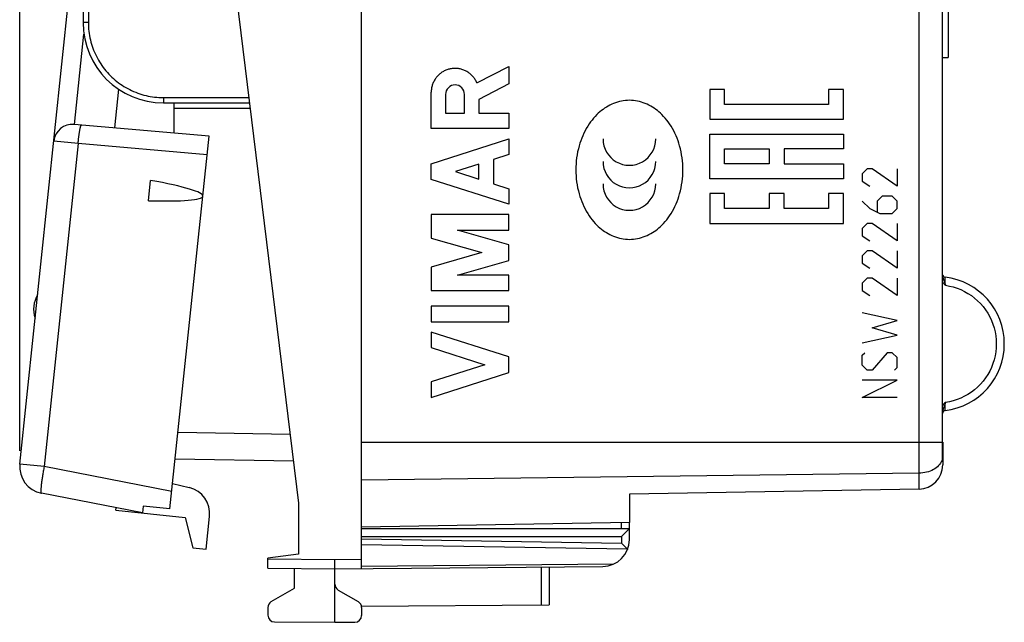
# Model space of a CAD drawing. Units: millimetres. Extents: x 106.6 to 187.4, y 77.3 to 148.
# Drawn here: x 106.6 to 143.3, y 77.3 to 99.8 of the extents above; entities that cross this region are included whole.
import ezdxf

# ---------------------------------------------------------------- set-up
doc = ezdxf.new("R2010")
doc.units = ezdxf.units.MM
doc.header["$LTSCALE"] = 16.335
doc.layers.get('0').update_dxf_attribs({"linetype": 'CONTINUOUS'})
for name, color, linetype in [('21814000', 7, 'CONTINUOUS'), ('26814000', 7, 'CONTINUOUS'), ('28414000', 7, 'CONTINUOUS')]:
    doc.layers.add(name, color=color, linetype=linetype)
doc.styles.get("Standard").update_dxf_attribs({"font": 'txt', "width": 0.8})
doc.dimstyles.new('DIMSTYLE_2', dxfattribs={"dimtxt": 3, "dimasz": 3, "dimexe": 1.5, "dimexo": 0.5, "dimgap": 0.75, "dimtad": 1, "dimdec": 1, "dimtxsty": 'STANDARD', "dimblk": '_FILLED', "dimblk1": '_FILLED', "dimblk2": '_FILLED', "dimcen": 0.09, "dimazin": 2, "dimtfac": 1, "dimtdec": 1, "dimtofl": 0, "dimtmove": 0, "dimatfit": 3, "dimldrblk": '_FILLED', "dimfxl": 1, "dimtolj": 1, "dimarcsym": 0})

# ---------------------------------------------------------------- blocks, each defined once
blk = doc.blocks.new('_FILLED')
at = {"color": 0, "linetype": 'BYBLOCK'}
blk.add_solid([(0, 0), (-1, 0.317), (-1, -0.317)], dxfattribs=at)
blk = doc.blocks.new('*D1')
at = {"color": 7, "linetype": 'CONTINUOUS'}
for p, q in [((106.584, 83.66), (106.584, 145.55)), ((143.345, 116.874), (143.345, 145.55)), ((106.584, 144.05), (124.965, 144.05)), ((143.345, 144.05), (124.965, 144.05))]:
    blk.add_line(p, q, dxfattribs=at)
at = {"color": 7, "linetype": 'CONTINUOUS', "xscale": 3, "yscale": 3, "zscale": 3, "rotation": 180}
blk.add_blockref('_FILLED', (106.584, 144.05), dxfattribs=at)
at = {"color": 7, "linetype": 'CONTINUOUS', "xscale": 3, "yscale": 3, "zscale": 3}
blk.add_blockref('_FILLED', (143.345, 144.05), dxfattribs=at)
at = {"color": 7, "linetype": 'CONTINUOUS', "insert": (124.965, 147.8), "char_height": 3, "width": 12.85714, "attachment_point": 2, "line_spacing_factor": 0.9}
blk.add_mtext('{\\ftxt;\\W0.0001;\\H0.0001;\\~}{\\ftxt;\\W2.8571428571;\\H3.0; }{\\ftxt;\\W0.0001;\\H0.0001;\\~}', dxfattribs=at)

msp = doc.modelspace()

# ---------------------------------------------------------------- linework, layer by layer
at = {"layer": '21814000', "color": 7, "linetype": 'CONTINUOUS'}
for p, q in [((119.345, 83.978), (119.345, 119.322)), ((141.245, 100.05), (141.245, 98.35)), ((141.045, 98.35), (141.245, 98.35)), ((141.045, 83.978), (141.045, 83.128)), ((141.04, 83.415), (141.039, 83.455)), ((141.04, 83.392), (141.04, 83.415)), ((141.045, 83.301), (141.044, 83.315)), ((141.045, 83.286), (141.045, 83.301)), ((140.161, 82.228), (129.345, 82.039)), ((129.345, 82.039), (129.345, 80.975)), ((129.345, 80.975), (119.345, 80.8))]:
    msp.add_line(p, q, dxfattribs=at)
at = {"layer": '21814000', "color": 250, "linetype": 'CONTINUOUS'}
for p, q in [((140.161, 82.228), (140.161, 112.768)), ((141.04, 83.943), (141.04, 107.248)), ((123.654, 97.395), (124.845, 98.012)), ((124.845, 98.012), (124.845, 97.359)), ((124.845, 97.359), (123.724, 96.778)), ((132.898, 97.151), (132.343, 97.151)), ((132.343, 97.151), (132.343, 96.04)), ((132.898, 96.596), (132.898, 97.151)), ((137.342, 97.151), (136.786, 97.151)), ((136.786, 97.151), (136.786, 96.596)), ((137.342, 96.04), (137.342, 97.151)), ((121.946, 95.692), (121.946, 97.05)), ((122.482, 96.969), (122.482, 96.264)), ((123.188, 96.264), (123.188, 96.969)), ((123.724, 96.778), (123.724, 96.272)), ((136.786, 96.596), (132.898, 96.596)), ((122.482, 96.264), (123.188, 96.264)), ((123.724, 96.272), (124.845, 96.272)), ((124.845, 96.272), (124.845, 95.692)), ((132.343, 96.04), (137.342, 96.04)), ((124.845, 95.692), (121.946, 95.692)), ((121.946, 94.374), (124.845, 95.305)), ((124.845, 95.305), (124.845, 94.725)), ((132.343, 95.485), (137.342, 95.485)), ((132.343, 93.818), (132.343, 95.485)), ((137.342, 95.485), (137.342, 94.929)), ((132.898, 94.929), (134.564, 94.929)), ((132.898, 94.374), (132.898, 94.929)), ((134.564, 94.929), (134.564, 94.374)), ((137.342, 94.929), (135.12, 94.929)), ((135.12, 94.929), (135.12, 94.374)), ((124.845, 94.725), (124.275, 94.542)), ((124.275, 94.542), (124.275, 93.626)), ((121.946, 93.794), (121.946, 94.374)), ((123.724, 94.365), (122.849, 94.084)), ((123.724, 93.803), (123.724, 94.365)), ((134.564, 94.374), (132.898, 94.374)), ((135.12, 94.374), (137.342, 94.374)), ((137.342, 94.374), (137.342, 93.818)), ((138.228, 94.193), (138.042, 94.007)), ((138.414, 94.193), (138.228, 94.193)), ((139.342, 93.543), (138.414, 94.193)), ((139.342, 94.193), (139.342, 93.543)), ((124.845, 92.863), (121.946, 93.794)), ((122.849, 94.084), (123.724, 93.803)), ((137.342, 93.818), (132.343, 93.818)), ((138.042, 94.007), (138.042, 93.729)), ((124.275, 93.626), (124.845, 93.443)), ((124.845, 93.443), (124.845, 92.863)), ((138.042, 93.729), (138.321, 93.543)), ((132.898, 93.263), (132.343, 93.263)), ((132.343, 93.263), (132.343, 92.151)), ((132.898, 92.707), (132.898, 93.263)), ((135.12, 93.263), (134.564, 93.263)), ((134.564, 93.263), (134.564, 92.707)), ((135.12, 92.707), (135.12, 93.263)), ((137.342, 93.263), (136.786, 93.263)), ((136.786, 93.263), (136.786, 92.707)), ((137.342, 92.151), (137.342, 93.263)), ((138.785, 93.171), (138.599, 92.986)), ((139.156, 93.171), (138.785, 93.171)), ((139.342, 92.986), (139.156, 93.171)), ((134.564, 92.707), (132.898, 92.707)), ((136.786, 92.707), (135.12, 92.707)), ((138.042, 92.986), (138.321, 92.707)), ((138.321, 92.707), (138.692, 92.521)), ((138.599, 92.986), (138.599, 92.583)), ((139.156, 92.521), (139.342, 92.707)), ((139.342, 92.707), (139.342, 92.986)), ((124.845, 92.476), (121.946, 92.476)), ((121.946, 92.476), (121.946, 91.599)), ((124.845, 91.896), (124.845, 92.476)), ((138.692, 92.521), (139.156, 92.521)), ((132.343, 92.151), (137.342, 92.151)), ((138.228, 92.15), (138.042, 91.964)), ((138.042, 91.964), (138.042, 91.686)), ((138.414, 92.15), (138.228, 92.15)), ((139.342, 91.5), (138.414, 92.15)), ((139.342, 92.15), (139.342, 91.5)), ((121.946, 91.599), (123.834, 91.057)), ((124.845, 91.347), (122.933, 91.896)), ((122.933, 91.896), (124.845, 91.896)), ((138.042, 91.686), (138.321, 91.5)), ((124.845, 90.767), (124.845, 91.347)), ((123.834, 91.057), (121.946, 90.516)), ((138.228, 91.129), (138.042, 90.943)), ((138.042, 90.943), (138.042, 90.664)), ((138.414, 91.129), (138.228, 91.129)), ((139.342, 90.479), (138.414, 91.129)), ((139.342, 91.129), (139.342, 90.479)), ((121.946, 90.516), (121.946, 89.639)), ((122.933, 90.219), (124.845, 90.767)), ((138.042, 90.664), (138.321, 90.479)), ((124.845, 90.219), (122.933, 90.219)), ((124.845, 89.639), (124.845, 90.219)), ((138.228, 90.107), (138.042, 89.921)), ((138.414, 90.107), (138.228, 90.107)), ((139.342, 89.457), (138.414, 90.107)), ((139.342, 90.107), (139.342, 89.457)), ((141.133, 90.13), (141.133, 90.141)), ((141.134, 90.112), (141.133, 90.13)), ((141.136, 90.054), (141.134, 90.112)), ((138.042, 89.921), (138.042, 89.643)), ((141.138, 89.999), (141.136, 90.054)), ((141.14, 89.943), (141.138, 89.999)), ((141.143, 89.871), (141.14, 89.943)), ((141.144, 89.837), (141.143, 89.871)), ((121.946, 89.639), (124.845, 89.639)), ((138.042, 89.643), (138.321, 89.457)), ((124.845, 89.059), (121.946, 89.059)), ((121.946, 89.059), (121.946, 88.479)), ((124.845, 88.479), (124.845, 89.059)), ((139.342, 88.529), (138.042, 88.807)), ((121.946, 88.479), (124.845, 88.479)), ((138.414, 88.25), (139.342, 88.529)), ((139.342, 87.971), (138.414, 88.25)), ((124.845, 87.161), (121.946, 88.092)), ((121.946, 88.092), (121.946, 87.512)), ((138.042, 87.693), (139.342, 87.971)), ((121.946, 87.512), (123.942, 86.871)), ((124.845, 86.581), (124.845, 87.161)), ((138.042, 87.229), (138.135, 87.321)), ((138.042, 86.857), (138.042, 87.229)), ((138.971, 87.321), (138.414, 86.671)), ((139.156, 87.321), (138.971, 87.321)), ((139.342, 87.136), (139.156, 87.321)), ((139.342, 86.764), (139.342, 87.136)), ((123.942, 86.871), (121.946, 86.23)), ((138.228, 86.671), (138.042, 86.857)), ((121.946, 85.65), (124.845, 86.581)), ((138.414, 86.671), (138.228, 86.671)), ((139.249, 86.671), (139.342, 86.764)), ((121.946, 86.23), (121.946, 85.65)), ((139.342, 86.3), (138.042, 86.3)), ((138.042, 85.65), (139.342, 86.3)), ((139.342, 85.65), (138.042, 85.65)), ((141.137, 85.288), (141.139, 85.334)), ((141.133, 85.164), (141.134, 85.187)), ((141.134, 85.187), (141.135, 85.23)), ((141.135, 85.23), (141.137, 85.288)), ((119.345, 83.978), (141.041, 83.978)), ((141.039, 83.869), (141.04, 83.907)), ((141.039, 83.869), (141.04, 83.869)), ((141.04, 83.907), (141.04, 83.943)), ((141.045, 83.871), (141.04, 83.871)), ((141.039, 83.387), (141.029, 83.337)), ((141.039, 83.387), (141.039, 83.417)), ((141.039, 83.387), (141.04, 83.397)), ((141.045, 83.285), (141.045, 83.286)), ((140.161, 82.821), (119.345, 82.564))]:
    msp.add_line(p, q, dxfattribs=at)
at = {"layer": '21814000', "color": 7, "linetype": 'CONTINUOUS'}
for points in [[(141.04, 83.896), (141.041, 83.926), (141.041, 83.956), (141.041, 107.26)], [(141.039, 83.455), (141.038, 83.5), (141.038, 83.548), (141.038, 83.6), (141.038, 83.655), (141.038, 83.712), (141.039, 83.771), (141.04, 83.831), (141.04, 83.896)], [(141.044, 83.315), (141.042, 83.348), (141.041, 83.368), (141.04, 83.392)]]:
    msp.add_lwpolyline(points, dxfattribs=at)
at = {"layer": '21814000', "color": 250, "linetype": 'CONTINUOUS'}
for points in [[(123.654, 97.395), (123.641, 97.426), (123.626, 97.456), (123.61, 97.486), (123.592, 97.515), (123.574, 97.544), (123.555, 97.572), (123.534, 97.599), (123.513, 97.625), (123.49, 97.65), (123.467, 97.675), (123.443, 97.699), (123.418, 97.721), (123.392, 97.743), (123.365, 97.764), (123.337, 97.783), (123.309, 97.802), (123.28, 97.82), (123.25, 97.836), (123.22, 97.851), (123.189, 97.865), (123.158, 97.878), (123.126, 97.89), (123.094, 97.9), (123.062, 97.91), (123.029, 97.918), (122.995, 97.925), (122.962, 97.93), (122.928, 97.934), (122.895, 97.937), (122.861, 97.939), (122.827, 97.939), (122.793, 97.938), (122.759, 97.936), (122.726, 97.932), (122.692, 97.928), (122.659, 97.922), (122.626, 97.914), (122.593, 97.906), (122.561, 97.896), (122.529, 97.885), (122.497, 97.872), (122.466, 97.859), (122.435, 97.844), (122.405, 97.828), (122.376, 97.812), (122.347, 97.794), (122.319, 97.774), (122.292, 97.754), (122.266, 97.733), (122.24, 97.711), (122.215, 97.688), (122.192, 97.664), (122.169, 97.639), (122.147, 97.613), (122.126, 97.586), (122.106, 97.559), (122.087, 97.531), (122.069, 97.502), (122.053, 97.472), (122.037, 97.442), (122.023, 97.412), (122.009, 97.38), (121.997, 97.349), (121.987, 97.317), (121.977, 97.284), (121.969, 97.251), (121.962, 97.218), (121.956, 97.185), (121.952, 97.151), (121.948, 97.117), (121.946, 97.084), (121.946, 97.05)], [(129.345, 96.747), (129.27, 96.745), (129.194, 96.739), (129.119, 96.73), (129.045, 96.717), (128.971, 96.7), (128.898, 96.68), (128.826, 96.657), (128.755, 96.63), (128.685, 96.601), (128.617, 96.568), (128.55, 96.533), (128.485, 96.494), (128.422, 96.454), (128.36, 96.41), (128.3, 96.364), (128.241, 96.316), (128.185, 96.266), (128.131, 96.214), (128.068, 96.148), (128.007, 96.081), (127.95, 96.011), (127.895, 95.939), (127.843, 95.864), (127.788, 95.78), (127.737, 95.694), (127.689, 95.605), (127.644, 95.515), (127.603, 95.424), (127.564, 95.331), (127.529, 95.236), (127.497, 95.141), (127.468, 95.044), (127.439, 94.935), (127.414, 94.824), (127.393, 94.713), (127.376, 94.601), (127.363, 94.489), (127.353, 94.376), (127.348, 94.263), (127.346, 94.15), (127.348, 94.037), (127.353, 93.924), (127.363, 93.811), (127.376, 93.699), (127.393, 93.587), (127.414, 93.476), (127.439, 93.365), (127.468, 93.256), (127.497, 93.159), (127.529, 93.064), (127.564, 92.969), (127.603, 92.876), (127.644, 92.785), (127.689, 92.695), (127.737, 92.606), (127.788, 92.52), (127.843, 92.436), (127.895, 92.361), (127.95, 92.289), (128.007, 92.219), (128.068, 92.152), (128.131, 92.086), (128.185, 92.034), (128.241, 91.984), (128.3, 91.936), (128.36, 91.89), (128.422, 91.847), (128.485, 91.806), (128.55, 91.767), (128.617, 91.732), (128.685, 91.699), (128.755, 91.67), (128.826, 91.643), (128.898, 91.62), (128.971, 91.6), (129.045, 91.584), (129.119, 91.571), (129.194, 91.561), (129.27, 91.555), (129.345, 91.554)], [(129.345, 91.554), (129.42, 91.555), (129.496, 91.561), (129.571, 91.571), (129.645, 91.584), (129.719, 91.6), (129.792, 91.62), (129.864, 91.643), (129.935, 91.67), (130.005, 91.699), (130.073, 91.732), (130.14, 91.767), (130.205, 91.806), (130.268, 91.847), (130.33, 91.89), (130.39, 91.936), (130.448, 91.984), (130.505, 92.034), (130.559, 92.086), (130.622, 92.152), (130.683, 92.219), (130.74, 92.289), (130.795, 92.361), (130.847, 92.436), (130.902, 92.52), (130.953, 92.606), (131.001, 92.695), (131.046, 92.785), (131.087, 92.876), (131.126, 92.969), (131.161, 93.064), (131.193, 93.159), (131.222, 93.256), (131.251, 93.365), (131.276, 93.476), (131.297, 93.587), (131.314, 93.699), (131.327, 93.811), (131.337, 93.924), (131.342, 94.037), (131.344, 94.15), (131.342, 94.263), (131.337, 94.376), (131.327, 94.489), (131.314, 94.601), (131.297, 94.713), (131.276, 94.824), (131.251, 94.935), (131.222, 95.044), (131.193, 95.141), (131.161, 95.236), (131.126, 95.331), (131.087, 95.424), (131.046, 95.515), (131.001, 95.605), (130.953, 95.694), (130.902, 95.78), (130.847, 95.864), (130.795, 95.939), (130.74, 96.011), (130.683, 96.081), (130.622, 96.148), (130.559, 96.214), (130.505, 96.266), (130.448, 96.316), (130.39, 96.364), (130.33, 96.41), (130.268, 96.454), (130.205, 96.494), (130.14, 96.533), (130.073, 96.568), (130.005, 96.601), (129.935, 96.63), (129.864, 96.657), (129.792, 96.68), (129.719, 96.7), (129.645, 96.717), (129.571, 96.73), (129.496, 96.739), (129.42, 96.745), (129.345, 96.747)], [(141.045, 90.186), (141.046, 90.167), (141.048, 90.146), (141.052, 90.124), (141.058, 90.1), (141.065, 90.075), (141.074, 90.048), (141.083, 90.019), (141.094, 89.988), (141.118, 89.918)], [(141.041, 89.951), (141.043, 89.948), (141.062, 89.926), (141.081, 89.904), (141.101, 89.881), (141.122, 89.859), (141.144, 89.837)], [(141.118, 89.918), (141.131, 89.879), (141.144, 89.837)], [(141.144, 89.837), (141.293, 89.811), (141.439, 89.775), (141.581, 89.73), (141.721, 89.675), (141.857, 89.609), (141.988, 89.536), (142.114, 89.453), (142.234, 89.362), (142.347, 89.263), (142.453, 89.156), (142.553, 89.042), (142.643, 88.922), (142.726, 88.797), (142.8, 88.665), (142.864, 88.529), (142.919, 88.389), (142.965, 88.245), (143.001, 88.099), (143.026, 87.951), (143.041, 87.802), (143.047, 87.65)], [(143.047, 87.65), (143.041, 87.498), (143.026, 87.349), (143.001, 87.201), (142.965, 87.055), (142.919, 86.911), (142.864, 86.771), (142.8, 86.636), (142.726, 86.504), (142.644, 86.378), (142.553, 86.258), (142.454, 86.144), (142.348, 86.038), (142.235, 85.939), (142.114, 85.848), (141.989, 85.765), (141.858, 85.691), (141.722, 85.626), (141.582, 85.571), (141.44, 85.525), (141.294, 85.489), (141.144, 85.463)], [(141.144, 85.463), (141.117, 85.435), (141.091, 85.407), (141.066, 85.38), (141.043, 85.352), (141.041, 85.349)], [(141.094, 85.312), (141.083, 85.28), (141.073, 85.251), (141.065, 85.224), (141.058, 85.199), (141.052, 85.176), (141.048, 85.154), (141.046, 85.133), (141.045, 85.114)], [(141.144, 85.463), (141.131, 85.421), (141.118, 85.382), (141.094, 85.312)], [(141.139, 85.334), (141.142, 85.41), (141.143, 85.436), (141.144, 85.463)], [(141.133, 85.159), (141.133, 85.16), (141.133, 85.164)], [(141.038, 83.484), (141.037, 83.522), (141.037, 83.561), (141.037, 83.603), (141.037, 83.646), (141.037, 83.691), (141.038, 83.736), (141.038, 83.781), (141.039, 83.825), (141.039, 83.869)], [(141.039, 83.417), (141.038, 83.449), (141.038, 83.484)], [(140.962, 83.191), (140.93, 83.146), (140.892, 83.102), (140.849, 83.061), (140.802, 83.023), (140.751, 82.987), (140.696, 82.954), (140.637, 82.925), (140.575, 82.898), (140.51, 82.876), (140.443, 82.857), (140.374, 82.842), (140.304, 82.831), (140.233, 82.824), (140.161, 82.821)], [(141.029, 83.337), (141.012, 83.287), (140.99, 83.238), (140.962, 83.191)], [(141.043, 83.322), (141.041, 83.341), (141.04, 83.362), (141.039, 83.387)], [(141.045, 83.286), (141.045, 83.294), (141.043, 83.322)]]:
    msp.add_lwpolyline(points, dxfattribs=at)
at = {"layer": '21814000', "color": 7, "linetype": 'CONTINUOUS'}
for centre, radius, start, end in [((141.145, 90.24), 0.1, 189.2306, 263.2041), ((140.836, 87.65), 2.509, 276.7959, 83.2041), ((141.145, 85.06), 0.1, 96.7982, 179.0543), ((140.145, 83.128), 0.9, 271, 360)]:
    msp.add_arc(centre, radius, start, end, dxfattribs=at)
at = {"layer": '21814000', "color": 250, "linetype": 'CONTINUOUS'}
for centre, major_axis, start_param, end_param in [((122.835, 96.969), (0, 0.353), -1.570796, 1.570796), ((129.345, 95.304), (0, 0.984), -4.712389, -1.570796), ((129.345, 94.463), (0, 0.984), -4.712389, -1.570796), ((129.345, 93.622), (0, 0.984), -4.712389, -1.570796)]:
    msp.add_ellipse(centre, major_axis=major_axis, ratio=0.999695, start_param=start_param, end_param=end_param, dxfattribs=at)
at = {"layer": '26814000', "color": 7, "linetype": 'CONTINUOUS'}
for p, q in [((119.345, 79.259), (119.345, 124.041)), ((108.945, 103.4), (108.945, 99.65)), ((114.545, 101.65), (116.995, 81.696)), ((111.945, 96.65), (115.159, 96.65)), ((112.345, 95.52), (112.345, 96.65)), ((116.802, 83.268), (112.386, 83.345)), ((116.995, 81.696), (116.995, 79.791)), ((129.345, 80.337), (129.345, 80.975)), ((119.345, 80.75), (129.345, 80.75)), ((129.143, 80.543), (129.05, 80.45)), ((129.223, 80.624), (129.143, 80.543)), ((129.285, 80.686), (129.223, 80.624)), ((129.304, 80.706), (129.285, 80.686)), ((129.325, 80.728), (129.304, 80.706)), ((129.065, 80.19), (129.05, 80.205)), ((129.11, 80.144), (129.065, 80.19)), ((116.995, 79.791), (115.845, 79.65)), ((129.209, 80.042), (129.11, 80.144)), ((129.249, 80.002), (129.209, 80.042)), ((115.845, 79.272), (115.845, 79.65)), ((118.345, 77.25), (118.345, 79.6)), ((115.845, 79.272), (118.345, 79.25)), ((116.845, 78.527), (116.845, 79.263)), ((118.345, 79.25), (128.354, 79.337)), ((126.345, 79.32), (126.345, 77.897)), ((115.97, 78.022), (116.845, 78.527)), ((118.47, 78.455), (119.22, 78.022)), ((115.845, 77.806), (115.845, 77.513)), ((119.34, 77.856), (126.345, 77.897)), ((119.345, 77.806), (119.345, 77.504)), ((116.094, 77.263), (118.345, 77.25)), ((118.345, 77.25), (119.096, 77.254))]:
    msp.add_line(p, q, dxfattribs=at)
at = {"layer": '26814000', "color": 250, "linetype": 'CONTINUOUS'}
for p, q in [((109.143, 103.4), (109.143, 99.65)), ((109.143, 99.65), (108.945, 99.65)), ((111.943, 96.85), (111.943, 96.815)), ((111.943, 96.85), (115.134, 96.85)), ((111.943, 96.815), (111.944, 96.731)), ((111.944, 96.731), (111.944, 96.69)), ((111.944, 96.69), (111.944, 96.671)), ((111.944, 96.671), (111.944, 96.662)), ((112.345, 96.45), (115.183, 96.45)), ((116.679, 84.27), (112.491, 84.343)), ((129.048, 80.75), (129.048, 80.969)), ((119.345, 80.45), (129.05, 80.45)), ((119.345, 80.374), (129.05, 80.205)), ((119.345, 80.162), (129.261, 79.989)), ((129.05, 80.45), (129.05, 80.205)), ((115.845, 79.622), (118.345, 79.6)), ((118.345, 79.6), (119.345, 79.609)), ((119.345, 79.347), (128.763, 79.429)), ((126.047, 79.317), (126.047, 77.895))]:
    msp.add_line(p, q, dxfattribs=at)
for points in [[(109.143, 99.65), (109.144, 99.569), (109.148, 99.487), (109.154, 99.406), (109.162, 99.325), (109.173, 99.244), (109.186, 99.164), (109.201, 99.084), (109.219, 99.004), (109.239, 98.925), (109.261, 98.847), (109.285, 98.769), (109.312, 98.692), (109.341, 98.616), (109.372, 98.541), (109.406, 98.467), (109.441, 98.393), (109.479, 98.321), (109.518, 98.25), (109.56, 98.18), (109.604, 98.111), (109.65, 98.044), (109.697, 97.978), (109.747, 97.913), (109.798, 97.85), (109.852, 97.789), (109.907, 97.729), (109.963, 97.67), (110.022, 97.613), (110.082, 97.558), (110.143, 97.505), (110.207, 97.454), (110.271, 97.404), (110.337, 97.356), (110.405, 97.311), (110.473, 97.267), (110.543, 97.225), (110.614, 97.185), (110.687, 97.148), (110.76, 97.112), (110.834, 97.079), (110.91, 97.048), (110.986, 97.019), (111.063, 96.992), (111.14, 96.968), (111.219, 96.945), (111.298, 96.926), (111.377, 96.908), (111.457, 96.893), (111.537, 96.88), (111.618, 96.869), (111.699, 96.861), (111.78, 96.855), (111.862, 96.851), (111.943, 96.85)], [(111.944, 96.662), (111.944, 96.658), (111.945, 96.655), (111.945, 96.653), (111.945, 96.651), (111.945, 96.65), (111.945, 96.65)]]:
    msp.add_lwpolyline(points, dxfattribs=at)
at = {"layer": '26814000', "color": 7, "linetype": 'CONTINUOUS'}
for points in [[(129.342, 80.746), (129.337, 80.741), (129.333, 80.737), (129.325, 80.728)], [(129.345, 80.75), (129.345, 80.749), (129.344, 80.748), (129.342, 80.746)], [(129.249, 80.002), (129.263, 79.986), (129.266, 79.983), (129.269, 79.981), (129.271, 79.978), (129.274, 79.975), (129.276, 79.972)]]:
    msp.add_lwpolyline(points, dxfattribs=at)
for centre, radius, start, end in [((111.945, 99.65), 3, 180, 270), ((128.345, 80.337), 1, 270.5, 360), ((118.595, 78.672), 0.25, 180, 240), ((116.095, 77.806), 0.25, 120, 180), ((119.095, 77.806), 0.25, 0, 60), ((116.095, 77.513), 0.25, 180, 269.6667), ((119.095, 77.504), 0.25, 270.3333, 360)]:
    msp.add_arc(centre, radius, start, end, dxfattribs=at)
at = {"layer": '28414000', "color": 7, "linetype": 'CONTINUOUS'}
for p, q in [((106.584, 83.16), (110.443, 119.875)), ((110.268, 97.162), (110.116, 95.715)), ((113.653, 95.406), (108.61, 95.847)), ((112.19, 81.483), (113.653, 95.406)), ((111.389, 92.998), (111.469, 93.757)), ((112.908, 82.279), (112.289, 82.427)), ((111.169, 81.338), (107.388, 82.073)), ((110.175, 81.443), (110.184, 81.53)), ((110.175, 81.443), (112.76, 81.171)), ((111.195, 81.587), (111.169, 81.338)), ((112.19, 81.483), (111.195, 81.587)), ((112.76, 81.171), (113.043, 80.035)), ((113.541, 79.983), (113.669, 81.202)), ((113.043, 80.035), (113.541, 79.983))]:
    msp.add_line(p, q, dxfattribs=at)
at = {"layer": '28414000', "color": 250, "linetype": 'CONTINUOUS'}
for p, q in [((108.622, 95.846), (108.976, 99.219)), ((108.761, 95.132), (107.492, 83.064)), ((108.761, 95.132), (107.852, 95.223)), ((113.58, 94.711), (108.761, 95.132)), ((107.492, 83.064), (106.584, 83.16)), ((112.259, 82.138), (107.492, 83.064))]:
    msp.add_line(p, q, dxfattribs=at)
for points in [[(108.761, 95.132), (108.764, 95.165), (108.767, 95.199), (108.77, 95.231), (108.773, 95.264), (108.777, 95.296), (108.78, 95.328), (108.784, 95.36), (108.788, 95.391), (108.792, 95.421), (108.795, 95.451), (108.799, 95.48), (108.803, 95.508), (108.807, 95.535), (108.811, 95.562), (108.816, 95.587), (108.82, 95.611), (108.824, 95.635), (108.828, 95.657), (108.832, 95.678), (108.836, 95.697), (108.84, 95.716), (108.844, 95.733), (108.848, 95.748), (108.852, 95.763), (108.856, 95.775), (108.859, 95.787), (108.863, 95.797), (108.866, 95.805), (108.87, 95.812), (108.873, 95.817), (108.876, 95.821), (108.879, 95.823), (108.882, 95.823)], [(107.492, 83.064), (107.484, 83.022), (107.476, 82.979), (107.468, 82.937), (107.461, 82.894), (107.453, 82.853), (107.446, 82.811), (107.439, 82.77), (107.433, 82.729), (107.426, 82.69), (107.42, 82.65), (107.415, 82.612), (107.409, 82.574), (107.404, 82.538), (107.399, 82.502), (107.395, 82.467), (107.391, 82.434), (107.387, 82.401), (107.384, 82.37), (107.381, 82.34), (107.378, 82.312), (107.376, 82.284), (107.374, 82.259), (107.372, 82.235), (107.371, 82.212), (107.37, 82.191), (107.37, 82.172), (107.37, 82.154), (107.371, 82.138), (107.371, 82.123), (107.373, 82.111), (107.374, 82.1), (107.376, 82.091), (107.379, 82.084), (107.382, 82.079), (107.385, 82.075), (107.388, 82.073)]]:
    msp.add_lwpolyline(points, dxfattribs=at)
at = {"layer": '28414000', "color": 7, "linetype": 'CONTINUOUS'}
for centre, radius, start, end in [((108.549, 95.15), 0.7, 85, 174), ((108.098, 88.951), 1, 148.1581, 199.8419), ((107.579, 83.055), 1, 174, 259), ((112.674, 81.307), 1, 354, 76.5)]:
    msp.add_arc(centre, radius, start, end, dxfattribs=at)
msp.add_ellipse((107.7, 93.769), major_axis=(5.719, -0.601), ratio=0.087489, start_param=5.422838, end_param=7.143533, dxfattribs=at)

# ---------------------------------------------------------------- dimensions: what is measured, and where the dimension line sits
at = {"color": 7, "linetype": 'CONTINUOUS'}
dim = msp.add_linear_dim(base=(106.584, 144.05), p1=(143.345, 116.374), p2=(106.584, 83.16), angle=180, text='{\\ftxt;\\W0.0001;\\H0.0001;\\~}{\\ftxt;\\W2.8571428571;\\H3.0; }{\\ftxt;\\W0.0001;\\H0.0001;\\~}', dimstyle='DIMSTYLE_2', dxfattribs=at)
dim.commit()
dim.dimension.update_dxf_attribs({"geometry": '*D1', "text_midpoint": (124.536, 144.05), "dimtype": 160})

doc.saveas('drawing.dxf')
